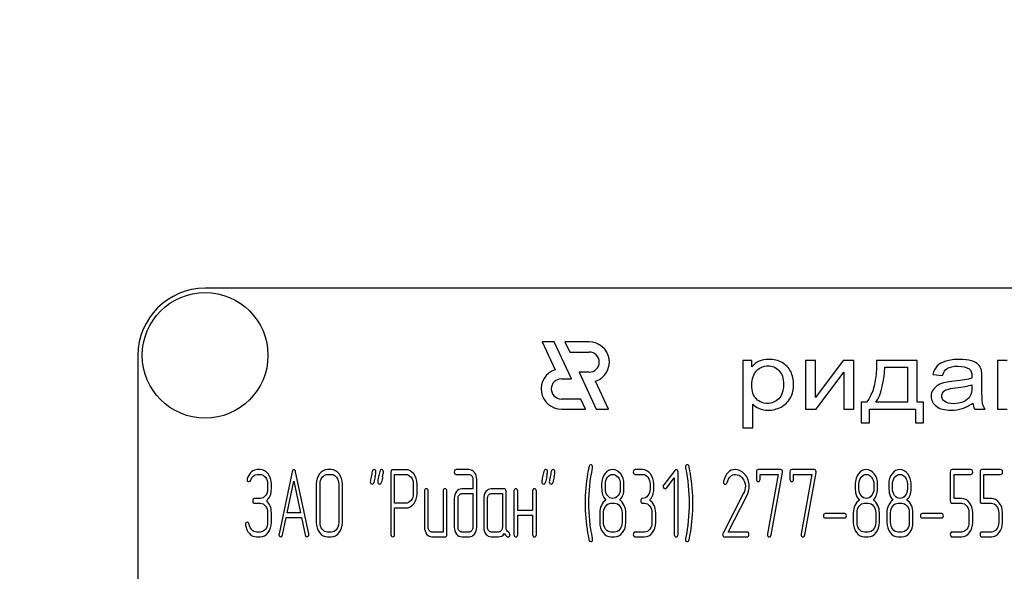
# Model space of a CAD drawing. Units: millimetres. Extents: x 0 to 4200, y -3 to 2970.
# Drawn here: x 2064 to 2138, y 2053 to 2094 of the extents above; entities that cross this region are included whole.
import ezdxf
from ezdxf.enums import TextEntityAlignment as Align

# ---------------------------------------------------------------- set-up
doc = ezdxf.new("R2010")
doc.units = ezdxf.units.MM
doc.header["$LTSCALE"] = 231
doc.layers.get('0').update_dxf_attribs({"linetype": 'CONTINUOUS'})
doc.layers.add('DIMS', color=7, linetype='CONTINUOUS')
doc.dimstyles.new('DIMSTYLE_2', dxfattribs={"dimtxt": 35, "dimasz": 40, "dimexe": 2, "dimexo": 0, "dimgap": 0.875, "dimtad": 1, "dimdsep": 46, "dimtxsty": 'Standard', "dimblk": '_FILLED', "dimblk1": '_FILLED', "dimblk2": '_FILLED', "dimcen": 0.09, "dimclrt": 5, "dimadec": 0, "dimazin": 0, "dimtp": 0.8, "dimtm": 0.8, "dimtfac": 1, "dimtofl": 0, "dimtmove": 0, "dimatfit": 3, "dimldrblk": '_FILLED', "dimfxl": 1, "dimtolj": 1, "dimarcsym": 0})

# ---------------------------------------------------------------- blocks, each defined once
blk = doc.blocks.new('_FILLED')
at = {"color": 0, "linetype": 'ByBlock'}
blk.add_solid([(0, 0), (-1, 0.1875), (-1, -0.1875)], dxfattribs=at)
blk = doc.blocks.new('*D4')
at = {"layer": 'DIMS', "color": 2, "linetype": 'Continuous'}
for p, q in [((2191.15, 2319.375), (1760.457, 2319.375)), ((1780.457, 2319.375), (1780.457, 1839.375)), ((1780.457, 1359.375), (1780.457, 1839.375)), ((1973.15, 1359.375), (1760.457, 1359.375))]:
    blk.add_line(p, q, dxfattribs=at)
at = {"layer": 'DIMS', "color": 2, "linetype": 'Continuous', "xscale": 40, "yscale": 40, "zscale": 40}
for p, rotation in [((1780.457, 2319.375), 90), ((1780.457, 1359.375), 270)]:
    blk.add_blockref('_FILLED', p, dxfattribs=dict(at, rotation=rotation))
at = {"layer": 'DIMS', "color": 5, "linetype": 'Continuous', "width": 0.644531}
blk.add_text('960', height=35, rotation=90, dxfattribs=at).set_placement((1771.707, 1839.375), align=Align.CENTER)

msp = doc.modelspace()

# ---------------------------------------------------------------- linework, layer by layer
at = {"color": 7, "linetype": 'Continuous'}
for p, q in [((2168.15, 2074.375), (2078.15, 2074.375)), ((2103.219, 2070.375), (2104.186, 2068.301)), ((2104.119, 2070.375), (2103.219, 2070.375)), ((2105.401, 2067.625), (2104.119, 2070.375)), ((2104.919, 2070.375), (2105.269, 2069.625)), ((2106.721, 2070.375), (2104.919, 2070.375)), ((2073.15, 2069.375), (2073.15, 1919.375)), ((2105.269, 2069.625), (2106.721, 2069.625)), ((2118.15, 2068.997), (2118.15, 2063.987)), ((2118.823, 2068.997), (2118.15, 2068.997)), ((2118.823, 2068.526), (2118.823, 2068.997)), ((2122.821, 2068.997), (2122.821, 2065.375)), ((2123.559, 2068.997), (2122.821, 2068.997)), ((2125.605, 2068.997), (2123.559, 2066.234)), ((2123.559, 2066.234), (2123.559, 2068.997)), ((2126.4, 2068.997), (2125.605, 2068.997)), ((2126.4, 2065.375), (2126.4, 2068.997)), ((2131.128, 2068.997), (2128.094, 2068.997)), ((2131.128, 2065.88), (2131.128, 2068.997)), ((2137.086, 2068.997), (2137.086, 2065.375)), ((2137.824, 2068.997), (2137.086, 2068.997)), ((2105.968, 2068.125), (2107.251, 2065.375)), ((2106.721, 2068.125), (2105.968, 2068.125)), ((2123.616, 2065.375), (2125.662, 2068.121)), ((2125.662, 2068.121), (2125.662, 2065.375)), ((2128.709, 2068.489), (2130.394, 2068.489)), ((2130.394, 2068.489), (2130.394, 2065.88)), ((2132.289, 2067.964), (2133.01, 2067.882)), ((2104.65, 2067.625), (2105.401, 2067.625)), ((2108.151, 2065.375), (2107.184, 2067.448)), ((2135.192, 2067.193), (2135.192, 2066.968)), ((2135.938, 2066.893), (2135.938, 2067.711)), ((2106.1, 2066.125), (2104.65, 2066.125)), ((2106.45, 2065.375), (2106.1, 2066.125)), ((2118.888, 2063.987), (2118.888, 2065.75)), ((2126.958, 2065.88), (2126.958, 2064.348)), ((2127.348, 2065.88), (2126.958, 2065.88)), ((2130.394, 2065.88), (2128.053, 2065.88)), ((2131.6, 2065.88), (2131.128, 2065.88)), ((2131.6, 2064.348), (2131.6, 2065.88)), ((2104.65, 2065.375), (2106.45, 2065.375)), ((2107.251, 2065.375), (2108.151, 2065.375)), ((2122.821, 2065.375), (2123.616, 2065.375)), ((2125.662, 2065.375), (2126.4, 2065.375)), ((2127.565, 2064.348), (2127.565, 2065.375)), ((2127.565, 2065.375), (2130.993, 2065.375)), ((2130.993, 2065.375), (2130.993, 2064.348)), ((2135.401, 2065.375), (2136.172, 2065.375)), ((2137.086, 2065.375), (2137.824, 2065.375)), ((2126.958, 2064.348), (2127.565, 2064.348)), ((2130.993, 2064.348), (2131.6, 2064.348)), ((2118.15, 2063.987), (2118.888, 2063.987)), ((2082.243, 2060.869), (2082.049, 2060.869)), ((2082.049, 2060.511), (2082.243, 2060.511)), ((2084.618, 2060.704), (2083.647, 2056.094)), ((2085.855, 2056.094), (2084.884, 2060.704)), ((2087.531, 2060.869), (2087.254, 2060.869)), ((2087.254, 2060.511), (2087.531, 2060.511)), ((2091.97, 2060.686), (2091.97, 2056.047)), ((2093.08, 2060.865), (2092.109, 2060.865)), ((2092.247, 2058.37), (2092.247, 2060.508)), ((2092.247, 2060.508), (2093.08, 2060.508)), ((2097.793, 2060.869), (2096.825, 2060.869)), ((2096.825, 2060.511), (2097.793, 2060.511)), ((2110.696, 2060.869), (2110.141, 2060.869)), ((2110.141, 2060.511), (2110.696, 2060.511)), ((2113.096, 2060.815), (2112.267, 2059.739)), ((2113.332, 2056.044), (2113.332, 2060.69)), ((2119.158, 2060.69), (2119.158, 2060.154)), ((2120.964, 2060.869), (2119.297, 2060.869)), ((2119.435, 2060.154), (2119.435, 2060.511)), ((2119.435, 2060.511), (2120.789, 2060.511)), ((2120.789, 2060.511), (2119.993, 2056.083)), ((2120.265, 2056.004), (2121.1, 2060.647)), ((2121.655, 2060.69), (2121.655, 2060.154)), ((2123.461, 2060.869), (2121.794, 2060.869)), ((2121.932, 2060.154), (2121.932, 2060.511)), ((2121.932, 2060.511), (2123.286, 2060.511)), ((2123.286, 2060.511), (2122.49, 2056.083)), ((2122.762, 2056.004), (2123.597, 2060.647)), ((2133.584, 2060.69), (2133.584, 2058.542)), ((2135.11, 2060.869), (2133.723, 2060.869)), ((2133.862, 2058.721), (2133.862, 2060.511)), ((2133.862, 2060.511), (2135.11, 2060.511)), ((2135.804, 2060.69), (2135.804, 2058.542)), ((2137.33, 2060.869), (2135.942, 2060.869)), ((2136.081, 2058.721), (2136.081, 2060.511)), ((2136.081, 2060.511), (2137.33, 2060.511)), ((2082.801, 2059.796), (2082.801, 2059.439)), ((2083.078, 2059.439), (2083.078, 2059.796)), ((2084.26, 2057.656), (2084.751, 2060.011)), ((2084.751, 2060.011), (2085.242, 2057.656)), ((2086.421, 2059.796), (2086.421, 2056.937)), ((2086.699, 2056.937), (2086.699, 2059.796)), ((2088.089, 2059.796), (2088.089, 2056.937)), ((2088.366, 2056.937), (2088.366, 2059.796)), ((2093.637, 2059.796), (2093.637, 2059.078)), ((2093.915, 2059.078), (2093.915, 2059.796)), ((2098.073, 2060.154), (2098.073, 2059.439)), ((2098.351, 2056.58), (2098.351, 2060.154)), ((2107.922, 2059.435), (2107.922, 2059.8)), ((2109.032, 2059.8), (2109.032, 2059.435)), ((2109.309, 2059.435), (2109.309, 2059.8)), ((2111.251, 2059.796), (2111.251, 2059.439)), ((2111.529, 2059.439), (2111.529, 2059.796)), ((2112.461, 2059.493), (2113.054, 2060.257)), ((2113.054, 2060.257), (2113.054, 2056.044)), ((2126.787, 2059.435), (2126.787, 2059.8)), ((2127.897, 2059.8), (2127.897, 2059.435)), ((2128.174, 2059.435), (2128.174, 2059.8)), ((2129.284, 2059.435), (2129.284, 2059.8)), ((2130.394, 2059.8), (2130.394, 2059.435)), ((2130.671, 2059.435), (2130.671, 2059.8)), ((2094.467, 2059.26), (2094.467, 2056.58)), ((2094.744, 2056.58), (2094.744, 2059.26)), ((2095.854, 2059.26), (2095.854, 2056.222)), ((2096.131, 2056.044), (2096.131, 2059.26)), ((2098.073, 2059.439), (2097.244, 2059.439)), ((2097.244, 2059.082), (2098.073, 2059.082)), ((2098.073, 2059.082), (2098.073, 2056.58)), ((2100.401, 2059.439), (2099.43, 2059.439)), ((2099.43, 2059.082), (2100.262, 2059.082)), ((2100.262, 2059.082), (2100.262, 2056.58)), ((2100.54, 2056.573), (2100.54, 2059.26)), ((2101.125, 2059.26), (2101.125, 2056.044)), ((2101.402, 2057.831), (2101.402, 2059.26)), ((2102.512, 2059.26), (2102.512, 2057.831)), ((2102.79, 2056.044), (2102.79, 2059.26)), ((2118.206, 2059.114), (2116.683, 2056.144)), ((2082.243, 2058.721), (2081.83, 2058.721)), ((2081.83, 2058.363), (2082.243, 2058.363)), ((2093.08, 2058.37), (2092.247, 2058.37)), ((2096.686, 2058.724), (2096.686, 2056.58)), ((2096.964, 2056.58), (2096.964, 2058.724)), ((2098.875, 2058.724), (2098.875, 2056.58)), ((2099.153, 2056.58), (2099.153, 2058.724)), ((2108.338, 2058.367), (2108.616, 2058.367)), ((2110.696, 2058.367), (2110.835, 2058.367)), ((2117.061, 2056.222), (2118.439, 2058.914)), ((2127.203, 2058.367), (2127.481, 2058.367)), ((2129.7, 2058.367), (2129.978, 2058.367)), ((2133.723, 2058.363), (2134.419, 2058.363)), ((2134.419, 2058.721), (2133.862, 2058.721)), ((2135.942, 2058.363), (2136.639, 2058.363)), ((2136.639, 2058.721), (2136.081, 2058.721)), ((2082.801, 2057.652), (2082.801, 2056.937)), ((2083.078, 2056.937), (2083.078, 2057.652)), ((2085.242, 2057.656), (2084.26, 2057.656)), ((2092.247, 2056.047), (2092.247, 2058.013)), ((2092.247, 2058.013), (2093.08, 2058.013)), ((2102.512, 2057.831), (2101.402, 2057.831)), ((2107.506, 2057.652), (2107.506, 2056.937)), ((2107.783, 2056.937), (2107.783, 2057.652)), ((2109.17, 2057.652), (2109.17, 2056.937)), ((2109.448, 2056.937), (2109.448, 2057.652)), ((2111.39, 2057.652), (2111.39, 2056.937)), ((2111.667, 2056.937), (2111.667, 2057.652)), ((2125.736, 2057.591), (2124.274, 2057.591)), ((2126.371, 2057.652), (2126.371, 2056.937)), ((2126.649, 2056.937), (2126.649, 2057.652)), ((2128.036, 2057.652), (2128.036, 2056.937)), ((2128.313, 2056.937), (2128.313, 2057.652)), ((2128.868, 2057.652), (2128.868, 2056.937)), ((2129.145, 2056.937), (2129.145, 2057.652)), ((2130.533, 2057.652), (2130.533, 2056.937)), ((2130.81, 2056.937), (2130.81, 2057.652)), ((2132.949, 2057.591), (2131.487, 2057.591)), ((2134.971, 2057.652), (2134.971, 2056.937)), ((2135.249, 2056.937), (2135.249, 2057.652)), ((2137.191, 2057.652), (2137.191, 2056.937)), ((2137.468, 2056.937), (2137.468, 2057.652)), ((2083.913, 2056.001), (2084.185, 2057.298)), ((2084.185, 2057.298), (2085.317, 2057.298)), ((2085.317, 2057.298), (2085.589, 2056.001)), ((2101.402, 2056.044), (2101.402, 2057.473)), ((2101.402, 2057.473), (2102.512, 2057.473)), ((2102.512, 2057.473), (2102.512, 2056.044)), ((2124.274, 2057.277), (2125.736, 2057.277)), ((2131.487, 2057.277), (2132.949, 2057.277)), ((2082.243, 2056.222), (2081.966, 2056.222)), ((2087.531, 2056.222), (2087.254, 2056.222)), ((2095.854, 2056.222), (2095.022, 2056.222)), ((2097.793, 2056.222), (2097.244, 2056.222)), ((2099.985, 2056.222), (2099.43, 2056.222)), ((2108.616, 2056.222), (2108.338, 2056.222)), ((2110.835, 2056.222), (2110.141, 2056.222)), ((2118.459, 2056.222), (2117.061, 2056.222)), ((2127.481, 2056.222), (2127.203, 2056.222)), ((2129.978, 2056.222), (2129.7, 2056.222)), ((2134.419, 2056.222), (2133.723, 2056.222)), ((2136.639, 2056.222), (2135.942, 2056.222)), ((2081.966, 2055.865), (2082.243, 2055.865)), ((2087.254, 2055.865), (2087.531, 2055.865)), ((2095.022, 2055.865), (2095.993, 2055.865)), ((2097.244, 2055.865), (2097.793, 2055.865)), ((2099.43, 2055.865), (2099.985, 2055.865)), ((2108.338, 2055.865), (2108.616, 2055.865)), ((2110.141, 2055.865), (2110.835, 2055.865)), ((2116.8, 2055.865), (2118.459, 2055.865)), ((2127.203, 2055.865), (2127.481, 2055.865)), ((2129.7, 2055.865), (2129.978, 2055.865)), ((2133.723, 2055.865), (2134.419, 2055.865)), ((2135.942, 2055.865), (2136.639, 2055.865))]:
    msp.add_line(p, q, dxfattribs=at)
msp.add_circle((2078.15, 2069.375), 4.675, dxfattribs=at)
for centre, radius, start, end in [((2078.15, 2069.375), 5, 90, 180), ((2106.721, 2068.875), 1.5, 287.98692, 90), ((2106.721, 2068.875), 0.75, 270, 90), ((2104.65, 2066.875), 1.5, 108.04058, 270), ((2104.65, 2066.875), 0.75, 90, 270), ((2120.014, 2058.372), 13.593, 170.66562, 179.9904), ((2101.239, 2058.376), 13.194, 359.95914, 9.5936), ((2122.332, 2053.244), 32.316, 167.34848, 168.05004), ((2122.887, 2053.244), 32.316, 167.34848, 168.05004), ((2135.084, 2053.247), 32.306, 167.34832, 168.0501), ((2135.659, 2053.242), 32.327, 167.34865, 168.04999), ((2116.95, 2059.957), 0.242, 164.64442, 180.05577), ((2119.718, 2058.364), 13.297, 179.95905, 189.53491), ((2100.74, 2058.371), 13.693, 350.71241, 359.98394)]:
    msp.add_arc(centre, radius, start, end, dxfattribs=at)
for points in [[(2119.359, 2068.94), (2119.159, 2068.847), (2118.978, 2068.711), (2118.823, 2068.526)], [(2119.179, 2068.23), (2119.421, 2068.475), (2119.7, 2068.598), (2120.016, 2068.598)], [(2120.086, 2069.079), (2119.799, 2069.079), (2119.557, 2069.031), (2119.359, 2068.94)], [(2120.016, 2068.598), (2120.332, 2068.598), (2120.602, 2068.482), (2120.831, 2068.253)], [(2121.068, 2068.838), (2120.783, 2068.997), (2120.455, 2069.079), (2120.086, 2069.079)], [(2121.712, 2068.164), (2121.566, 2068.455), (2121.353, 2068.68), (2121.068, 2068.838)], [(2128.094, 2068.997), (2128.114, 2067.503), (2127.864, 2066.466), (2127.348, 2065.88)], [(2132.611, 2068.585), (2132.461, 2068.428), (2132.354, 2068.219), (2132.289, 2067.964)], [(2133.264, 2068.95), (2132.978, 2068.864), (2132.76, 2068.741), (2132.611, 2068.585)], [(2134.253, 2069.079), (2133.876, 2069.079), (2133.547, 2069.035), (2133.264, 2068.95)], [(2133.375, 2068.417), (2133.539, 2068.52), (2133.798, 2068.571), (2134.146, 2068.571)], [(2134.146, 2068.571), (2134.515, 2068.571), (2134.798, 2068.499), (2134.986, 2068.362)], [(2135.158, 2068.968), (2134.925, 2069.041), (2134.622, 2069.079), (2134.253, 2069.079)], [(2135.67, 2068.693), (2135.561, 2068.803), (2135.389, 2068.895), (2135.158, 2068.968)], [(2135.899, 2068.277), (2135.856, 2068.445), (2135.778, 2068.584), (2135.67, 2068.693)], [(2118.819, 2067.166), (2118.819, 2067.629), (2118.937, 2067.984), (2119.179, 2068.23)], [(2120.831, 2068.253), (2121.061, 2068.022), (2121.176, 2067.677), (2121.176, 2067.217)], [(2121.931, 2067.213), (2121.931, 2067.558), (2121.857, 2067.875), (2121.712, 2068.164)], [(2128.053, 2065.88), (2128.434, 2066.443), (2128.651, 2067.312), (2128.709, 2068.489)], [(2133.01, 2067.882), (2133.088, 2068.138), (2133.211, 2068.315), (2133.375, 2068.417)], [(2134.986, 2068.362), (2135.126, 2068.26), (2135.196, 2068.083), (2135.196, 2067.834)], [(2135.196, 2067.834), (2135.196, 2067.81), (2135.192, 2067.756), (2135.192, 2067.674)], [(2135.938, 2067.711), (2135.938, 2067.984), (2135.926, 2068.172), (2135.899, 2068.277)], [(2119.157, 2066.131), (2118.929, 2066.354), (2118.819, 2066.698), (2118.819, 2067.166)], [(2121.176, 2067.217), (2121.176, 2066.732), (2121.057, 2066.374), (2120.824, 2066.142)], [(2121.689, 2066.211), (2121.849, 2066.507), (2121.931, 2066.842), (2121.931, 2067.213)], [(2132.686, 2067.169), (2132.531, 2067.08), (2132.403, 2066.961), (2132.305, 2066.814)], [(2133.22, 2067.368), (2133.023, 2067.322), (2132.842, 2067.258), (2132.686, 2067.169)], [(2133.876, 2067.461), (2133.58, 2067.432), (2133.363, 2067.401), (2133.22, 2067.368)], [(2135.192, 2067.674), (2134.909, 2067.592), (2134.47, 2067.52), (2133.876, 2067.461)], [(2133.986, 2066.959), (2134.519, 2067.022), (2134.921, 2067.101), (2135.192, 2067.193)], [(2132.305, 2066.814), (2132.207, 2066.668), (2132.162, 2066.507), (2132.162, 2066.33)], [(2132.949, 2066.347), (2132.949, 2066.453), (2132.982, 2066.548), (2133.05, 2066.638)], [(2133.17, 2065.938), (2133.023, 2066.047), (2132.949, 2066.183), (2132.949, 2066.347)], [(2133.05, 2066.638), (2133.117, 2066.726), (2133.215, 2066.79), (2133.343, 2066.837)], [(2133.343, 2066.837), (2133.465, 2066.883), (2133.683, 2066.923), (2133.986, 2066.959)], [(2135.072, 2066.354), (2134.966, 2066.173), (2134.806, 2066.03), (2134.585, 2065.928)], [(2135.192, 2066.968), (2135.192, 2066.695), (2135.151, 2066.49), (2135.072, 2066.354)], [(2135.983, 2065.808), (2135.95, 2065.958), (2135.938, 2066.32), (2135.938, 2066.893)], [(2118.888, 2065.75), (2119.011, 2065.617), (2119.171, 2065.508), (2119.368, 2065.423)], [(2119.983, 2065.798), (2119.659, 2065.798), (2119.384, 2065.907), (2119.157, 2066.131)], [(2120.824, 2066.142), (2120.59, 2065.91), (2120.311, 2065.798), (2119.983, 2065.798)], [(2120.991, 2065.53), (2121.295, 2065.685), (2121.529, 2065.914), (2121.689, 2066.211)], [(2132.162, 2066.33), (2132.162, 2066.026), (2132.289, 2065.777), (2132.546, 2065.582)], [(2133.826, 2065.774), (2133.539, 2065.774), (2133.318, 2065.829), (2133.17, 2065.938)], [(2134.585, 2065.928), (2134.363, 2065.825), (2134.109, 2065.774), (2133.826, 2065.774)], [(2134.462, 2065.413), (2134.716, 2065.491), (2134.979, 2065.627), (2135.253, 2065.822)], [(2135.253, 2065.822), (2135.274, 2065.651), (2135.323, 2065.501), (2135.401, 2065.375)], [(2136.172, 2065.375), (2136.077, 2065.511), (2136.016, 2065.658), (2135.983, 2065.808)], [(2119.368, 2065.423), (2119.565, 2065.337), (2119.786, 2065.293), (2120.032, 2065.293)], [(2120.032, 2065.293), (2120.368, 2065.293), (2120.688, 2065.375), (2120.991, 2065.53)], [(2132.546, 2065.582), (2132.801, 2065.389), (2133.17, 2065.293), (2133.65, 2065.293)], [(2133.65, 2065.293), (2133.937, 2065.293), (2134.208, 2065.334), (2134.462, 2065.413)], [(2106.835, 2061.226), (2106.773, 2061.226), (2106.729, 2061.18), (2106.708, 2061.092)], [(2106.976, 2061.054), (2106.976, 2061.169), (2106.929, 2061.226), (2106.835, 2061.226)], [(2114.023, 2061.226), (2113.928, 2061.226), (2113.881, 2061.169), (2113.881, 2061.054)], [(2114.153, 2061.094), (2114.125, 2061.18), (2114.084, 2061.226), (2114.023, 2061.226)], [(2081.594, 2060.693), (2081.455, 2060.579), (2081.355, 2060.422), (2081.288, 2060.229)], [(2081.544, 2060.086), (2081.638, 2060.368), (2081.808, 2060.511), (2082.049, 2060.511)], [(2082.049, 2060.869), (2081.883, 2060.869), (2081.733, 2060.808), (2081.594, 2060.693)], [(2082.833, 2060.552), (2082.67, 2060.761), (2082.473, 2060.869), (2082.243, 2060.869)], [(2082.243, 2060.511), (2082.396, 2060.511), (2082.526, 2060.44), (2082.636, 2060.299)], [(2083.078, 2059.796), (2083.078, 2060.089), (2082.995, 2060.343), (2082.833, 2060.552)], [(2084.751, 2060.865), (2084.685, 2060.865), (2084.641, 2060.811), (2084.618, 2060.704)], [(2084.884, 2060.704), (2084.862, 2060.811), (2084.818, 2060.865), (2084.751, 2060.865)], [(2086.665, 2060.554), (2086.502, 2060.343), (2086.421, 2060.089), (2086.421, 2059.796)], [(2087.254, 2060.869), (2087.023, 2060.869), (2086.826, 2060.761), (2086.665, 2060.554)], [(2086.862, 2060.3), (2086.971, 2060.44), (2087.101, 2060.511), (2087.254, 2060.511)], [(2088.121, 2060.553), (2087.958, 2060.761), (2087.761, 2060.869), (2087.531, 2060.869)], [(2087.531, 2060.511), (2087.684, 2060.511), (2087.814, 2060.44), (2087.924, 2060.299)], [(2088.366, 2059.796), (2088.366, 2060.093), (2088.283, 2060.347), (2088.121, 2060.553)], [(2090.581, 2060.73), (2090.555, 2060.601), (2090.524, 2060.472), (2090.497, 2060.343)], [(2090.716, 2060.869), (2090.644, 2060.869), (2090.599, 2060.822), (2090.581, 2060.73)], [(2090.86, 2060.697), (2090.86, 2060.811), (2090.81, 2060.869), (2090.716, 2060.869)], [(2090.801, 2060.322), (2090.841, 2060.5), (2090.86, 2060.626), (2090.86, 2060.697)], [(2091.136, 2060.73), (2091.11, 2060.601), (2091.079, 2060.472), (2091.051, 2060.343)], [(2091.271, 2060.869), (2091.199, 2060.869), (2091.154, 2060.822), (2091.136, 2060.73)], [(2091.415, 2060.697), (2091.415, 2060.811), (2091.365, 2060.869), (2091.271, 2060.869)], [(2091.355, 2060.322), (2091.396, 2060.5), (2091.415, 2060.626), (2091.415, 2060.697)], [(2092.109, 2060.865), (2092.014, 2060.865), (2091.97, 2060.804), (2091.97, 2060.686)], [(2093.668, 2060.55), (2093.504, 2060.758), (2093.307, 2060.865), (2093.08, 2060.865)], [(2093.08, 2060.508), (2093.229, 2060.508), (2093.36, 2060.436), (2093.471, 2060.297)], [(2093.915, 2059.796), (2093.915, 2060.089), (2093.831, 2060.343), (2093.668, 2060.55)], [(2096.825, 2060.869), (2096.731, 2060.869), (2096.686, 2060.808), (2096.686, 2060.69)], [(2096.686, 2060.69), (2096.686, 2060.568), (2096.731, 2060.511), (2096.825, 2060.511)], [(2098.186, 2060.656), (2098.076, 2060.797), (2097.946, 2060.869), (2097.793, 2060.869)], [(2097.793, 2060.511), (2097.871, 2060.511), (2097.935, 2060.475), (2097.989, 2060.407)], [(2098.351, 2060.154), (2098.351, 2060.347), (2098.295, 2060.515), (2098.186, 2060.656)], [(2103.343, 2060.73), (2103.317, 2060.601), (2103.286, 2060.472), (2103.258, 2060.343)], [(2103.478, 2060.869), (2103.406, 2060.869), (2103.361, 2060.822), (2103.343, 2060.73)], [(2103.622, 2060.697), (2103.622, 2060.811), (2103.572, 2060.869), (2103.478, 2060.869)], [(2103.562, 2060.322), (2103.602, 2060.5), (2103.622, 2060.626), (2103.622, 2060.697)], [(2103.897, 2060.73), (2103.872, 2060.601), (2103.841, 2060.472), (2103.813, 2060.343)], [(2104.032, 2060.869), (2103.96, 2060.869), (2103.916, 2060.822), (2103.897, 2060.73)], [(2104.177, 2060.697), (2104.177, 2060.811), (2104.127, 2060.869), (2104.032, 2060.869)], [(2104.117, 2060.322), (2104.157, 2060.5), (2104.177, 2060.626), (2104.177, 2060.697)], [(2106.708, 2061.092), (2106.654, 2060.869), (2106.621, 2060.697), (2106.601, 2060.576)], [(2106.699, 2058.367), (2106.699, 2059.221), (2106.787, 2060.1), (2106.97, 2061.001)], [(2106.97, 2061.001), (2106.973, 2061.019), (2106.976, 2061.037), (2106.976, 2061.054)], [(2107.888, 2060.559), (2107.725, 2060.35), (2107.645, 2060.097), (2107.645, 2059.8)], [(2108.48, 2060.869), (2108.247, 2060.869), (2108.05, 2060.765), (2107.888, 2060.559)], [(2108.083, 2060.3), (2108.191, 2060.44), (2108.322, 2060.511), (2108.474, 2060.511)], [(2108.474, 2060.511), (2108.629, 2060.511), (2108.76, 2060.44), (2108.867, 2060.303)], [(2109.065, 2060.554), (2108.904, 2060.761), (2108.707, 2060.869), (2108.48, 2060.869)], [(2109.309, 2059.8), (2109.309, 2060.093), (2109.226, 2060.347), (2109.065, 2060.554)], [(2110.141, 2060.869), (2110.047, 2060.869), (2110.003, 2060.808), (2110.003, 2060.69)], [(2110.003, 2060.69), (2110.003, 2060.568), (2110.047, 2060.511), (2110.141, 2060.511)], [(2111.284, 2060.554), (2111.124, 2060.761), (2110.927, 2060.869), (2110.696, 2060.869)], [(2110.696, 2060.511), (2110.849, 2060.511), (2110.979, 2060.44), (2111.088, 2060.3)], [(2111.529, 2059.796), (2111.529, 2060.093), (2111.445, 2060.347), (2111.284, 2060.554)], [(2113.19, 2060.865), (2113.152, 2060.865), (2113.121, 2060.847), (2113.096, 2060.815)], [(2113.332, 2060.69), (2113.332, 2060.804), (2113.285, 2060.865), (2113.19, 2060.865)], [(2113.881, 2061.054), (2113.881, 2061.037), (2113.881, 2061.019), (2113.887, 2061.001)], [(2113.887, 2061.001), (2114.064, 2060.1), (2114.156, 2059.221), (2114.156, 2058.367)], [(2114.249, 2060.575), (2114.2, 2060.861), (2114.167, 2061.037), (2114.153, 2061.094)], [(2117.579, 2060.872), (2117.158, 2060.872), (2116.872, 2060.586), (2116.717, 2060.021)], [(2116.976, 2059.901), (2117.111, 2060.304), (2117.319, 2060.508), (2117.596, 2060.508)], [(2118.297, 2060.517), (2118.087, 2060.754), (2117.846, 2060.872), (2117.579, 2060.872)], [(2117.596, 2060.508), (2117.785, 2060.508), (2117.957, 2060.422), (2118.106, 2060.256)], [(2118.625, 2059.643), (2118.625, 2059.979), (2118.514, 2060.272), (2118.297, 2060.517)], [(2119.297, 2060.869), (2119.202, 2060.869), (2119.158, 2060.808), (2119.158, 2060.69)], [(2121.105, 2060.701), (2121.105, 2060.811), (2121.058, 2060.869), (2120.964, 2060.869)], [(2121.1, 2060.647), (2121.103, 2060.665), (2121.105, 2060.683), (2121.105, 2060.701)], [(2121.794, 2060.869), (2121.699, 2060.869), (2121.655, 2060.808), (2121.655, 2060.69)], [(2123.602, 2060.701), (2123.602, 2060.811), (2123.555, 2060.869), (2123.461, 2060.869)], [(2123.597, 2060.647), (2123.6, 2060.665), (2123.602, 2060.683), (2123.602, 2060.701)], [(2126.753, 2060.559), (2126.59, 2060.35), (2126.51, 2060.097), (2126.51, 2059.8)], [(2127.345, 2060.869), (2127.112, 2060.869), (2126.915, 2060.765), (2126.753, 2060.559)], [(2126.948, 2060.3), (2127.056, 2060.44), (2127.187, 2060.511), (2127.339, 2060.511)], [(2127.339, 2060.511), (2127.495, 2060.511), (2127.625, 2060.44), (2127.733, 2060.303)], [(2127.93, 2060.554), (2127.769, 2060.761), (2127.572, 2060.869), (2127.345, 2060.869)], [(2128.174, 2059.8), (2128.174, 2060.093), (2128.091, 2060.347), (2127.93, 2060.554)], [(2129.25, 2060.559), (2129.087, 2060.35), (2129.007, 2060.097), (2129.007, 2059.8)], [(2129.842, 2060.869), (2129.609, 2060.869), (2129.412, 2060.765), (2129.25, 2060.559)], [(2129.445, 2060.3), (2129.553, 2060.44), (2129.684, 2060.511), (2129.836, 2060.511)], [(2129.836, 2060.511), (2129.992, 2060.511), (2130.122, 2060.44), (2130.229, 2060.303)], [(2130.427, 2060.554), (2130.266, 2060.761), (2130.069, 2060.869), (2129.842, 2060.869)], [(2130.671, 2059.8), (2130.671, 2060.093), (2130.588, 2060.347), (2130.427, 2060.554)], [(2133.723, 2060.869), (2133.629, 2060.869), (2133.584, 2060.808), (2133.584, 2060.69)], [(2135.249, 2060.69), (2135.249, 2060.808), (2135.202, 2060.869), (2135.11, 2060.869)], [(2135.11, 2060.511), (2135.202, 2060.511), (2135.249, 2060.568), (2135.249, 2060.69)], [(2135.942, 2060.869), (2135.848, 2060.869), (2135.804, 2060.808), (2135.804, 2060.69)], [(2137.468, 2060.69), (2137.468, 2060.808), (2137.421, 2060.869), (2137.33, 2060.869)], [(2137.33, 2060.511), (2137.421, 2060.511), (2137.468, 2060.568), (2137.468, 2060.69)], [(2081.288, 2060.229), (2081.278, 2060.2), (2081.275, 2060.175), (2081.275, 2060.15)], [(2081.275, 2060.15), (2081.275, 2060.032), (2081.322, 2059.975), (2081.422, 2059.975)], [(2081.422, 2059.975), (2081.477, 2059.975), (2081.519, 2060.011), (2081.544, 2060.086)], [(2082.636, 2060.299), (2082.745, 2060.157), (2082.801, 2059.989), (2082.801, 2059.796)], [(2086.699, 2059.796), (2086.699, 2059.989), (2086.751, 2060.157), (2086.862, 2060.3)], [(2087.924, 2060.299), (2088.033, 2060.161), (2088.089, 2059.993), (2088.089, 2059.796)], [(2090.497, 2060.343), (2090.458, 2060.164), (2090.438, 2060.039), (2090.438, 2059.968)], [(2090.438, 2059.968), (2090.438, 2059.854), (2090.486, 2059.796), (2090.583, 2059.796)], [(2090.583, 2059.796), (2090.652, 2059.796), (2090.696, 2059.843), (2090.716, 2059.936)], [(2091.051, 2060.343), (2091.013, 2060.164), (2090.993, 2060.039), (2090.993, 2059.968)], [(2090.993, 2059.968), (2090.993, 2059.854), (2091.04, 2059.796), (2091.138, 2059.796)], [(2091.138, 2059.796), (2091.207, 2059.796), (2091.251, 2059.843), (2091.271, 2059.936)], [(2093.471, 2060.297), (2093.582, 2060.157), (2093.637, 2059.989), (2093.637, 2059.796)], [(2097.989, 2060.407), (2098.046, 2060.336), (2098.073, 2060.254), (2098.073, 2060.154)], [(2103.258, 2060.343), (2103.22, 2060.164), (2103.2, 2060.039), (2103.2, 2059.968)], [(2103.2, 2059.968), (2103.2, 2059.854), (2103.247, 2059.796), (2103.344, 2059.796)], [(2103.344, 2059.796), (2103.414, 2059.796), (2103.458, 2059.843), (2103.478, 2059.936)], [(2103.813, 2060.343), (2103.774, 2060.164), (2103.755, 2060.039), (2103.755, 2059.968)], [(2103.755, 2059.968), (2103.755, 2059.854), (2103.802, 2059.796), (2103.899, 2059.796)], [(2103.899, 2059.796), (2103.969, 2059.796), (2104.013, 2059.843), (2104.033, 2059.936)], [(2107.645, 2059.8), (2107.645, 2059.478), (2107.656, 2059.26), (2107.677, 2059.146)], [(2107.922, 2059.8), (2107.922, 2059.993), (2107.975, 2060.161), (2108.083, 2060.3)], [(2108.867, 2060.303), (2108.976, 2060.164), (2109.032, 2059.997), (2109.032, 2059.8)], [(2111.088, 2060.3), (2111.196, 2060.161), (2111.251, 2059.993), (2111.251, 2059.796)], [(2116.708, 2059.957), (2116.708, 2059.839), (2116.755, 2059.782), (2116.852, 2059.782)], [(2116.852, 2059.782), (2116.908, 2059.782), (2116.95, 2059.821), (2116.976, 2059.901)], [(2118.106, 2060.256), (2118.262, 2060.082), (2118.34, 2059.875), (2118.34, 2059.632)], [(2119.158, 2060.154), (2119.158, 2060.036), (2119.202, 2059.979), (2119.297, 2059.979)], [(2119.297, 2059.979), (2119.388, 2059.979), (2119.435, 2060.036), (2119.435, 2060.154)], [(2121.655, 2060.154), (2121.655, 2060.036), (2121.699, 2059.979), (2121.794, 2059.979)], [(2121.794, 2059.979), (2121.885, 2059.979), (2121.932, 2060.036), (2121.932, 2060.154)], [(2126.51, 2059.8), (2126.51, 2059.478), (2126.521, 2059.26), (2126.542, 2059.146)], [(2126.787, 2059.8), (2126.787, 2059.993), (2126.84, 2060.161), (2126.948, 2060.3)], [(2127.733, 2060.303), (2127.841, 2060.164), (2127.897, 2059.997), (2127.897, 2059.8)], [(2129.007, 2059.8), (2129.007, 2059.478), (2129.018, 2059.26), (2129.039, 2059.146)], [(2129.284, 2059.8), (2129.284, 2059.993), (2129.337, 2060.161), (2129.445, 2060.3)], [(2130.229, 2060.303), (2130.338, 2060.164), (2130.394, 2059.997), (2130.394, 2059.8)], [(2082.801, 2059.439), (2082.801, 2059.239), (2082.745, 2059.071), (2082.637, 2058.931)], [(2082.704, 2058.545), (2082.953, 2058.76), (2083.078, 2059.057), (2083.078, 2059.439)], [(2093.637, 2059.078), (2093.637, 2058.881), (2093.582, 2058.713), (2093.471, 2058.577)], [(2093.67, 2058.325), (2093.831, 2058.531), (2093.915, 2058.781), (2093.915, 2059.078)], [(2094.605, 2059.439), (2094.511, 2059.439), (2094.467, 2059.378), (2094.467, 2059.26)], [(2094.744, 2059.26), (2094.744, 2059.378), (2094.697, 2059.439), (2094.605, 2059.439)], [(2095.993, 2059.439), (2095.898, 2059.439), (2095.854, 2059.378), (2095.854, 2059.26)], [(2096.131, 2059.26), (2096.131, 2059.378), (2096.084, 2059.439), (2095.993, 2059.439)], [(2096.847, 2059.228), (2096.739, 2059.089), (2096.686, 2058.921), (2096.686, 2058.724)], [(2097.244, 2059.439), (2097.088, 2059.439), (2096.955, 2059.368), (2096.847, 2059.228)], [(2097.044, 2058.974), (2097.1, 2059.046), (2097.166, 2059.082), (2097.244, 2059.082)], [(2099.039, 2059.228), (2098.928, 2059.085), (2098.875, 2058.917), (2098.875, 2058.724)], [(2099.43, 2059.439), (2099.277, 2059.439), (2099.147, 2059.368), (2099.039, 2059.228)], [(2099.233, 2058.974), (2099.288, 2059.046), (2099.352, 2059.082), (2099.43, 2059.082)], [(2100.54, 2059.26), (2100.54, 2059.378), (2100.492, 2059.439), (2100.401, 2059.439)], [(2101.264, 2059.439), (2101.169, 2059.439), (2101.125, 2059.378), (2101.125, 2059.26)], [(2101.402, 2059.26), (2101.402, 2059.378), (2101.355, 2059.439), (2101.264, 2059.439)], [(2102.651, 2059.439), (2102.557, 2059.439), (2102.512, 2059.378), (2102.512, 2059.26)], [(2102.79, 2059.26), (2102.79, 2059.378), (2102.742, 2059.439), (2102.651, 2059.439)], [(2107.677, 2059.146), (2107.717, 2058.931), (2107.808, 2058.753), (2107.953, 2058.603)], [(2108.084, 2058.93), (2107.975, 2059.067), (2107.922, 2059.235), (2107.922, 2059.435)], [(2109.032, 2059.435), (2109.032, 2059.239), (2108.976, 2059.071), (2108.868, 2058.931)], [(2109.001, 2058.603), (2109.207, 2058.817), (2109.309, 2059.092), (2109.309, 2059.435)], [(2111.251, 2059.439), (2111.251, 2059.239), (2111.196, 2059.071), (2111.088, 2058.931)], [(2111.221, 2058.603), (2111.426, 2058.817), (2111.529, 2059.096), (2111.529, 2059.439)], [(2112.267, 2059.739), (2112.239, 2059.703), (2112.225, 2059.664), (2112.225, 2059.621)], [(2112.225, 2059.621), (2112.225, 2059.571), (2112.239, 2059.528), (2112.267, 2059.493)], [(2112.267, 2059.493), (2112.294, 2059.457), (2112.328, 2059.439), (2112.366, 2059.439)], [(2112.366, 2059.439), (2112.4, 2059.439), (2112.433, 2059.457), (2112.461, 2059.493)], [(2118.34, 2059.632), (2118.34, 2059.457), (2118.295, 2059.286), (2118.206, 2059.114)], [(2118.439, 2058.914), (2118.561, 2059.153), (2118.625, 2059.396), (2118.625, 2059.643)], [(2126.542, 2059.146), (2126.582, 2058.931), (2126.673, 2058.753), (2126.818, 2058.603)], [(2126.95, 2058.93), (2126.84, 2059.067), (2126.787, 2059.235), (2126.787, 2059.435)], [(2127.897, 2059.435), (2127.897, 2059.239), (2127.841, 2059.071), (2127.733, 2058.931)], [(2127.866, 2058.603), (2128.072, 2058.817), (2128.174, 2059.092), (2128.174, 2059.435)], [(2129.039, 2059.146), (2129.079, 2058.931), (2129.17, 2058.753), (2129.315, 2058.603)], [(2129.446, 2058.93), (2129.337, 2059.067), (2129.284, 2059.235), (2129.284, 2059.435)], [(2130.394, 2059.435), (2130.394, 2059.239), (2130.338, 2059.071), (2130.23, 2058.931)], [(2130.363, 2058.603), (2130.569, 2058.817), (2130.671, 2059.092), (2130.671, 2059.435)], [(2081.83, 2058.721), (2081.736, 2058.721), (2081.691, 2058.66), (2081.691, 2058.542)], [(2081.691, 2058.542), (2081.691, 2058.42), (2081.736, 2058.363), (2081.83, 2058.363)], [(2082.637, 2058.931), (2082.526, 2058.789), (2082.396, 2058.721), (2082.243, 2058.721)], [(2082.243, 2058.363), (2082.396, 2058.363), (2082.526, 2058.292), (2082.636, 2058.151)], [(2083.078, 2057.652), (2083.078, 2058.031), (2082.953, 2058.331), (2082.704, 2058.545)], [(2093.471, 2058.577), (2093.36, 2058.438), (2093.229, 2058.37), (2093.08, 2058.37)], [(2093.08, 2058.013), (2093.31, 2058.013), (2093.507, 2058.117), (2093.67, 2058.325)], [(2096.964, 2058.724), (2096.964, 2058.821), (2096.989, 2058.903), (2097.044, 2058.974)], [(2099.153, 2058.724), (2099.153, 2058.821), (2099.177, 2058.903), (2099.233, 2058.974)], [(2106.97, 2055.732), (2106.787, 2056.633), (2106.699, 2057.513), (2106.699, 2058.367)], [(2107.953, 2058.603), (2107.814, 2058.51), (2107.706, 2058.378), (2107.625, 2058.206)], [(2107.947, 2058.156), (2108.055, 2058.295), (2108.186, 2058.367), (2108.338, 2058.367)], [(2108.48, 2058.724), (2108.324, 2058.724), (2108.194, 2058.792), (2108.084, 2058.93)], [(2108.868, 2058.931), (2108.76, 2058.792), (2108.629, 2058.724), (2108.48, 2058.724)], [(2108.616, 2058.367), (2108.768, 2058.367), (2108.899, 2058.295), (2109.007, 2058.156)], [(2109.326, 2058.206), (2109.245, 2058.378), (2109.137, 2058.51), (2109.001, 2058.603)], [(2110.696, 2058.724), (2110.602, 2058.724), (2110.558, 2058.663), (2110.558, 2058.545)], [(2110.558, 2058.545), (2110.558, 2058.424), (2110.602, 2058.367), (2110.696, 2058.367)], [(2111.088, 2058.931), (2110.979, 2058.792), (2110.849, 2058.724), (2110.696, 2058.724)], [(2110.835, 2058.367), (2110.988, 2058.367), (2111.118, 2058.295), (2111.226, 2058.156)], [(2111.545, 2058.206), (2111.465, 2058.378), (2111.357, 2058.51), (2111.221, 2058.603)], [(2114.156, 2058.367), (2114.156, 2057.509), (2114.064, 2056.633), (2113.887, 2055.733)], [(2126.818, 2058.603), (2126.679, 2058.51), (2126.571, 2058.378), (2126.49, 2058.206)], [(2126.812, 2058.156), (2126.92, 2058.295), (2127.051, 2058.367), (2127.203, 2058.367)], [(2127.345, 2058.724), (2127.19, 2058.724), (2127.059, 2058.792), (2126.95, 2058.93)], [(2127.733, 2058.931), (2127.625, 2058.792), (2127.495, 2058.724), (2127.345, 2058.724)], [(2127.481, 2058.367), (2127.633, 2058.367), (2127.764, 2058.295), (2127.872, 2058.156)], [(2128.191, 2058.206), (2128.111, 2058.378), (2128.002, 2058.51), (2127.866, 2058.603)], [(2129.315, 2058.603), (2129.176, 2058.51), (2129.068, 2058.378), (2128.987, 2058.206)], [(2129.309, 2058.156), (2129.417, 2058.295), (2129.548, 2058.367), (2129.7, 2058.367)], [(2129.842, 2058.724), (2129.686, 2058.724), (2129.556, 2058.792), (2129.446, 2058.93)], [(2130.23, 2058.931), (2130.122, 2058.792), (2129.992, 2058.724), (2129.842, 2058.724)], [(2129.978, 2058.367), (2130.13, 2058.367), (2130.261, 2058.295), (2130.369, 2058.156)], [(2130.688, 2058.206), (2130.607, 2058.378), (2130.499, 2058.51), (2130.363, 2058.603)], [(2133.584, 2058.542), (2133.584, 2058.42), (2133.629, 2058.363), (2133.723, 2058.363)], [(2135.005, 2058.406), (2134.844, 2058.613), (2134.647, 2058.721), (2134.419, 2058.721)], [(2134.419, 2058.363), (2134.569, 2058.363), (2134.7, 2058.292), (2134.808, 2058.152)], [(2135.249, 2057.652), (2135.249, 2057.945), (2135.166, 2058.199), (2135.005, 2058.406)], [(2135.804, 2058.542), (2135.804, 2058.42), (2135.848, 2058.363), (2135.942, 2058.363)], [(2137.224, 2058.406), (2137.063, 2058.613), (2136.866, 2058.721), (2136.639, 2058.721)], [(2136.639, 2058.363), (2136.789, 2058.363), (2136.919, 2058.292), (2137.027, 2058.152)], [(2137.468, 2057.652), (2137.468, 2057.945), (2137.385, 2058.199), (2137.224, 2058.406)], [(2082.636, 2058.151), (2082.745, 2058.013), (2082.801, 2057.845), (2082.801, 2057.652)], [(2107.625, 2058.206), (2107.545, 2058.034), (2107.506, 2057.852), (2107.506, 2057.652)], [(2107.783, 2057.652), (2107.783, 2057.845), (2107.836, 2058.013), (2107.947, 2058.156)], [(2109.007, 2058.156), (2109.115, 2058.017), (2109.17, 2057.849), (2109.17, 2057.652)], [(2109.448, 2057.652), (2109.448, 2057.852), (2109.406, 2058.034), (2109.326, 2058.206)], [(2111.226, 2058.156), (2111.334, 2058.017), (2111.39, 2057.849), (2111.39, 2057.652)], [(2111.667, 2057.652), (2111.667, 2057.852), (2111.626, 2058.034), (2111.545, 2058.206)], [(2124.274, 2057.591), (2124.191, 2057.591), (2124.152, 2057.538), (2124.152, 2057.434)], [(2125.858, 2057.434), (2125.858, 2057.538), (2125.816, 2057.591), (2125.736, 2057.591)], [(2126.49, 2058.206), (2126.41, 2058.034), (2126.371, 2057.852), (2126.371, 2057.652)], [(2126.649, 2057.652), (2126.649, 2057.845), (2126.701, 2058.013), (2126.812, 2058.156)], [(2127.872, 2058.156), (2127.98, 2058.017), (2128.036, 2057.849), (2128.036, 2057.652)], [(2128.313, 2057.652), (2128.313, 2057.852), (2128.271, 2058.034), (2128.191, 2058.206)], [(2128.987, 2058.206), (2128.907, 2058.034), (2128.868, 2057.852), (2128.868, 2057.652)], [(2129.145, 2057.652), (2129.145, 2057.845), (2129.198, 2058.013), (2129.309, 2058.156)], [(2130.369, 2058.156), (2130.477, 2058.017), (2130.533, 2057.849), (2130.533, 2057.652)], [(2130.81, 2057.652), (2130.81, 2057.852), (2130.768, 2058.034), (2130.688, 2058.206)], [(2131.487, 2057.591), (2131.404, 2057.591), (2131.365, 2057.538), (2131.365, 2057.434)], [(2133.071, 2057.434), (2133.071, 2057.538), (2133.029, 2057.591), (2132.949, 2057.591)], [(2134.808, 2058.152), (2134.916, 2058.013), (2134.971, 2057.845), (2134.971, 2057.652)], [(2137.027, 2058.152), (2137.135, 2058.013), (2137.191, 2057.845), (2137.191, 2057.652)], [(2081.292, 2056.948), (2081.197, 2056.948), (2081.15, 2056.887), (2081.15, 2056.773)], [(2081.423, 2056.801), (2081.408, 2056.898), (2081.364, 2056.948), (2081.292, 2056.948)], [(2082.801, 2056.937), (2082.801, 2056.741), (2082.745, 2056.573), (2082.637, 2056.433)], [(2082.834, 2056.18), (2082.995, 2056.387), (2083.078, 2056.641), (2083.078, 2056.937)], [(2086.421, 2056.937), (2086.421, 2056.641), (2086.502, 2056.387), (2086.664, 2056.178)], [(2086.861, 2056.431), (2086.751, 2056.573), (2086.699, 2056.741), (2086.699, 2056.937)], [(2088.089, 2056.937), (2088.089, 2056.737), (2088.033, 2056.569), (2087.924, 2056.431)], [(2088.121, 2056.177), (2088.283, 2056.383), (2088.366, 2056.637), (2088.366, 2056.937)], [(2107.506, 2056.937), (2107.506, 2056.641), (2107.586, 2056.387), (2107.749, 2056.178)], [(2107.946, 2056.431), (2107.836, 2056.573), (2107.783, 2056.741), (2107.783, 2056.937)], [(2109.17, 2056.937), (2109.17, 2056.737), (2109.115, 2056.569), (2109.007, 2056.43)], [(2109.204, 2056.176), (2109.365, 2056.383), (2109.448, 2056.637), (2109.448, 2056.937)], [(2111.39, 2056.937), (2111.39, 2056.737), (2111.334, 2056.569), (2111.226, 2056.43)], [(2111.423, 2056.176), (2111.584, 2056.383), (2111.667, 2056.637), (2111.667, 2056.937)], [(2124.152, 2057.434), (2124.152, 2057.327), (2124.191, 2057.277), (2124.274, 2057.277)], [(2125.736, 2057.277), (2125.816, 2057.277), (2125.858, 2057.327), (2125.858, 2057.434)], [(2126.371, 2056.937), (2126.371, 2056.641), (2126.452, 2056.387), (2126.614, 2056.178)], [(2126.811, 2056.431), (2126.701, 2056.573), (2126.649, 2056.741), (2126.649, 2056.937)], [(2128.036, 2056.937), (2128.036, 2056.737), (2127.98, 2056.569), (2127.872, 2056.43)], [(2128.069, 2056.176), (2128.23, 2056.383), (2128.313, 2056.637), (2128.313, 2056.937)], [(2128.868, 2056.937), (2128.868, 2056.641), (2128.948, 2056.387), (2129.111, 2056.178)], [(2129.308, 2056.431), (2129.198, 2056.573), (2129.145, 2056.741), (2129.145, 2056.937)], [(2130.533, 2056.937), (2130.533, 2056.737), (2130.477, 2056.569), (2130.369, 2056.43)], [(2130.566, 2056.176), (2130.727, 2056.383), (2130.81, 2056.637), (2130.81, 2056.937)], [(2131.365, 2057.434), (2131.365, 2057.327), (2131.404, 2057.277), (2131.487, 2057.277)], [(2132.949, 2057.277), (2133.029, 2057.277), (2133.071, 2057.327), (2133.071, 2057.434)], [(2134.971, 2056.937), (2134.971, 2056.741), (2134.916, 2056.573), (2134.808, 2056.432)], [(2135.005, 2056.179), (2135.166, 2056.387), (2135.249, 2056.641), (2135.249, 2056.937)], [(2137.191, 2056.937), (2137.191, 2056.741), (2137.135, 2056.573), (2137.028, 2056.432)], [(2137.225, 2056.179), (2137.385, 2056.387), (2137.468, 2056.641), (2137.468, 2056.937)], [(2081.15, 2056.773), (2081.15, 2056.758), (2081.15, 2056.744), (2081.152, 2056.73)], [(2081.152, 2056.73), (2081.192, 2056.48), (2081.286, 2056.272), (2081.441, 2056.107)], [(2081.615, 2056.385), (2081.514, 2056.494), (2081.45, 2056.633), (2081.423, 2056.801)], [(2081.441, 2056.107), (2081.594, 2055.944), (2081.769, 2055.865), (2081.966, 2055.865)], [(2081.966, 2056.222), (2081.833, 2056.222), (2081.716, 2056.276), (2081.615, 2056.385)], [(2082.637, 2056.433), (2082.526, 2056.29), (2082.396, 2056.222), (2082.243, 2056.222)], [(2082.243, 2055.865), (2082.473, 2055.865), (2082.67, 2055.969), (2082.834, 2056.18)], [(2083.647, 2056.094), (2083.641, 2056.072), (2083.641, 2056.054), (2083.641, 2056.04)], [(2085.861, 2056.04), (2085.861, 2056.054), (2085.858, 2056.072), (2085.855, 2056.094)], [(2086.664, 2056.178), (2086.826, 2055.969), (2087.023, 2055.865), (2087.254, 2055.865)], [(2087.254, 2056.222), (2087.101, 2056.222), (2086.971, 2056.29), (2086.861, 2056.431)], [(2087.924, 2056.431), (2087.814, 2056.29), (2087.684, 2056.222), (2087.531, 2056.222)], [(2087.531, 2055.865), (2087.761, 2055.865), (2087.958, 2055.969), (2088.121, 2056.177)], [(2094.467, 2056.58), (2094.467, 2056.38), (2094.519, 2056.212), (2094.628, 2056.072)], [(2094.825, 2056.326), (2094.769, 2056.398), (2094.744, 2056.48), (2094.744, 2056.58)], [(2095.022, 2056.222), (2094.944, 2056.222), (2094.88, 2056.255), (2094.825, 2056.326)], [(2096.686, 2056.58), (2096.686, 2056.383), (2096.739, 2056.215), (2096.846, 2056.075)], [(2097.044, 2056.326), (2096.989, 2056.398), (2096.964, 2056.48), (2096.964, 2056.58)], [(2097.244, 2056.222), (2097.166, 2056.222), (2097.1, 2056.255), (2097.044, 2056.326)], [(2097.99, 2056.326), (2097.935, 2056.255), (2097.871, 2056.222), (2097.793, 2056.222)], [(2098.073, 2056.58), (2098.073, 2056.48), (2098.046, 2056.398), (2097.99, 2056.326)], [(2098.188, 2056.075), (2098.295, 2056.215), (2098.351, 2056.383), (2098.351, 2056.58)], [(2098.875, 2056.58), (2098.875, 2056.38), (2098.928, 2056.212), (2099.036, 2056.072)], [(2099.233, 2056.326), (2099.177, 2056.398), (2099.153, 2056.48), (2099.153, 2056.58)], [(2099.43, 2056.222), (2099.352, 2056.222), (2099.288, 2056.255), (2099.233, 2056.326)], [(2100.179, 2056.326), (2100.124, 2056.255), (2100.06, 2056.222), (2099.985, 2056.222)], [(2099.985, 2055.865), (2100.151, 2055.865), (2100.29, 2055.944), (2100.401, 2056.104)], [(2100.262, 2056.58), (2100.262, 2056.48), (2100.234, 2056.398), (2100.179, 2056.326)], [(2100.401, 2056.104), (2100.515, 2055.936), (2100.612, 2055.854), (2100.692, 2055.854)], [(2100.728, 2056.207), (2100.601, 2056.272), (2100.54, 2056.394), (2100.54, 2056.573)], [(2100.828, 2056.04), (2100.828, 2056.119), (2100.795, 2056.172), (2100.728, 2056.207)], [(2106.605, 2056.162), (2106.654, 2055.869), (2106.687, 2055.697), (2106.704, 2055.64)], [(2107.749, 2056.178), (2107.911, 2055.969), (2108.108, 2055.865), (2108.338, 2055.865)], [(2108.338, 2056.222), (2108.186, 2056.222), (2108.055, 2056.29), (2107.946, 2056.431)], [(2109.007, 2056.43), (2108.899, 2056.29), (2108.768, 2056.222), (2108.616, 2056.222)], [(2108.616, 2055.865), (2108.846, 2055.865), (2109.043, 2055.969), (2109.204, 2056.176)], [(2110.141, 2056.222), (2110.047, 2056.222), (2110.003, 2056.162), (2110.003, 2056.044)], [(2111.226, 2056.43), (2111.118, 2056.29), (2110.988, 2056.222), (2110.835, 2056.222)], [(2110.835, 2055.865), (2111.065, 2055.865), (2111.262, 2055.969), (2111.423, 2056.176)], [(2114.153, 2055.64), (2114.2, 2055.865), (2114.234, 2056.037), (2114.254, 2056.161)], [(2116.683, 2056.144), (2116.669, 2056.115), (2116.664, 2056.087), (2116.664, 2056.054)], [(2118.598, 2056.044), (2118.598, 2056.162), (2118.55, 2056.222), (2118.459, 2056.222)], [(2119.993, 2056.083), (2119.987, 2056.065), (2119.987, 2056.051), (2119.987, 2056.037)], [(2122.49, 2056.083), (2122.484, 2056.065), (2122.484, 2056.051), (2122.484, 2056.037)], [(2126.614, 2056.178), (2126.776, 2055.969), (2126.973, 2055.865), (2127.203, 2055.865)], [(2127.203, 2056.222), (2127.051, 2056.222), (2126.92, 2056.29), (2126.811, 2056.431)], [(2127.872, 2056.43), (2127.764, 2056.29), (2127.633, 2056.222), (2127.481, 2056.222)], [(2127.481, 2055.865), (2127.711, 2055.865), (2127.908, 2055.969), (2128.069, 2056.176)], [(2129.111, 2056.178), (2129.273, 2055.969), (2129.47, 2055.865), (2129.7, 2055.865)], [(2129.7, 2056.222), (2129.548, 2056.222), (2129.417, 2056.29), (2129.308, 2056.431)], [(2130.369, 2056.43), (2130.261, 2056.29), (2130.13, 2056.222), (2129.978, 2056.222)], [(2129.978, 2055.865), (2130.208, 2055.865), (2130.405, 2055.969), (2130.566, 2056.176)], [(2133.723, 2056.222), (2133.629, 2056.222), (2133.584, 2056.162), (2133.584, 2056.044)], [(2134.808, 2056.432), (2134.7, 2056.29), (2134.569, 2056.222), (2134.419, 2056.222)], [(2134.419, 2055.865), (2134.647, 2055.865), (2134.844, 2055.969), (2135.005, 2056.179)], [(2135.942, 2056.222), (2135.848, 2056.222), (2135.804, 2056.162), (2135.804, 2056.044)], [(2137.028, 2056.432), (2136.919, 2056.29), (2136.789, 2056.222), (2136.639, 2056.222)], [(2136.639, 2055.865), (2136.866, 2055.865), (2137.063, 2055.969), (2137.225, 2056.179)], [(2083.641, 2056.04), (2083.641, 2055.926), (2083.689, 2055.869), (2083.783, 2055.869)], [(2083.783, 2055.869), (2083.85, 2055.869), (2083.895, 2055.911), (2083.913, 2056.001)], [(2085.589, 2056.001), (2085.606, 2055.911), (2085.65, 2055.869), (2085.719, 2055.869)], [(2085.719, 2055.869), (2085.814, 2055.869), (2085.861, 2055.926), (2085.861, 2056.04)], [(2091.97, 2056.047), (2091.97, 2055.926), (2092.014, 2055.869), (2092.109, 2055.869)], [(2092.109, 2055.869), (2092.2, 2055.869), (2092.247, 2055.926), (2092.247, 2056.047)], [(2094.628, 2056.072), (2094.736, 2055.933), (2094.866, 2055.865), (2095.022, 2055.865)], [(2095.993, 2055.865), (2096.084, 2055.865), (2096.131, 2055.922), (2096.131, 2056.044)], [(2096.846, 2056.075), (2096.955, 2055.933), (2097.088, 2055.865), (2097.244, 2055.865)], [(2097.793, 2055.865), (2097.948, 2055.865), (2098.079, 2055.933), (2098.188, 2056.075)], [(2099.036, 2056.072), (2099.144, 2055.933), (2099.275, 2055.865), (2099.43, 2055.865)], [(2100.692, 2055.854), (2100.781, 2055.854), (2100.828, 2055.915), (2100.828, 2056.04)], [(2101.125, 2056.044), (2101.125, 2055.922), (2101.169, 2055.865), (2101.264, 2055.865)], [(2101.264, 2055.865), (2101.355, 2055.865), (2101.402, 2055.922), (2101.402, 2056.044)], [(2102.512, 2056.044), (2102.512, 2055.922), (2102.557, 2055.865), (2102.651, 2055.865)], [(2102.651, 2055.865), (2102.742, 2055.865), (2102.79, 2055.922), (2102.79, 2056.044)], [(2106.704, 2055.64), (2106.729, 2055.554), (2106.773, 2055.508), (2106.835, 2055.508)], [(2106.835, 2055.508), (2106.929, 2055.508), (2106.976, 2055.565), (2106.976, 2055.679)], [(2106.976, 2055.679), (2106.976, 2055.697), (2106.973, 2055.715), (2106.97, 2055.732)], [(2110.003, 2056.044), (2110.003, 2055.922), (2110.047, 2055.865), (2110.141, 2055.865)], [(2113.054, 2056.044), (2113.054, 2055.922), (2113.099, 2055.865), (2113.193, 2055.865)], [(2113.193, 2055.865), (2113.285, 2055.865), (2113.332, 2055.922), (2113.332, 2056.044)], [(2113.887, 2055.733), (2113.881, 2055.715), (2113.881, 2055.697), (2113.881, 2055.679)], [(2113.881, 2055.679), (2113.881, 2055.565), (2113.928, 2055.508), (2114.023, 2055.508)], [(2114.023, 2055.508), (2114.084, 2055.508), (2114.125, 2055.554), (2114.153, 2055.64)], [(2116.664, 2056.054), (2116.664, 2055.926), (2116.708, 2055.865), (2116.8, 2055.865)], [(2118.459, 2055.865), (2118.55, 2055.865), (2118.598, 2055.922), (2118.598, 2056.044)], [(2119.987, 2056.037), (2119.987, 2055.922), (2120.035, 2055.865), (2120.132, 2055.865)], [(2120.132, 2055.865), (2120.204, 2055.865), (2120.248, 2055.911), (2120.265, 2056.004)], [(2122.484, 2056.037), (2122.484, 2055.922), (2122.531, 2055.865), (2122.629, 2055.865)], [(2122.629, 2055.865), (2122.701, 2055.865), (2122.745, 2055.911), (2122.762, 2056.004)], [(2133.584, 2056.044), (2133.584, 2055.922), (2133.629, 2055.865), (2133.723, 2055.865)], [(2135.804, 2056.044), (2135.804, 2055.922), (2135.848, 2055.865), (2135.942, 2055.865)]]:
    msp.add_open_spline(points, degree=3, dxfattribs=at)

# ---------------------------------------------------------------- dimensions: what is measured, and where the dimension line sits
at = {"layer": 'DIMS', "color": 2, "linetype": 'Continuous'}
dim = msp.add_linear_dim(base=(1780.457, 2319.375), p1=(1973.15, 1359.375), p2=(2191.15, 2319.375), angle=90, dimstyle='DIMSTYLE_2', dxfattribs=at)
dim.commit()
dim.dimension.update_dxf_attribs({"geometry": '*D4', "text_midpoint": (1780.457, 1839.375), "dimtype": 160})

doc.saveas('drawing.dxf')
